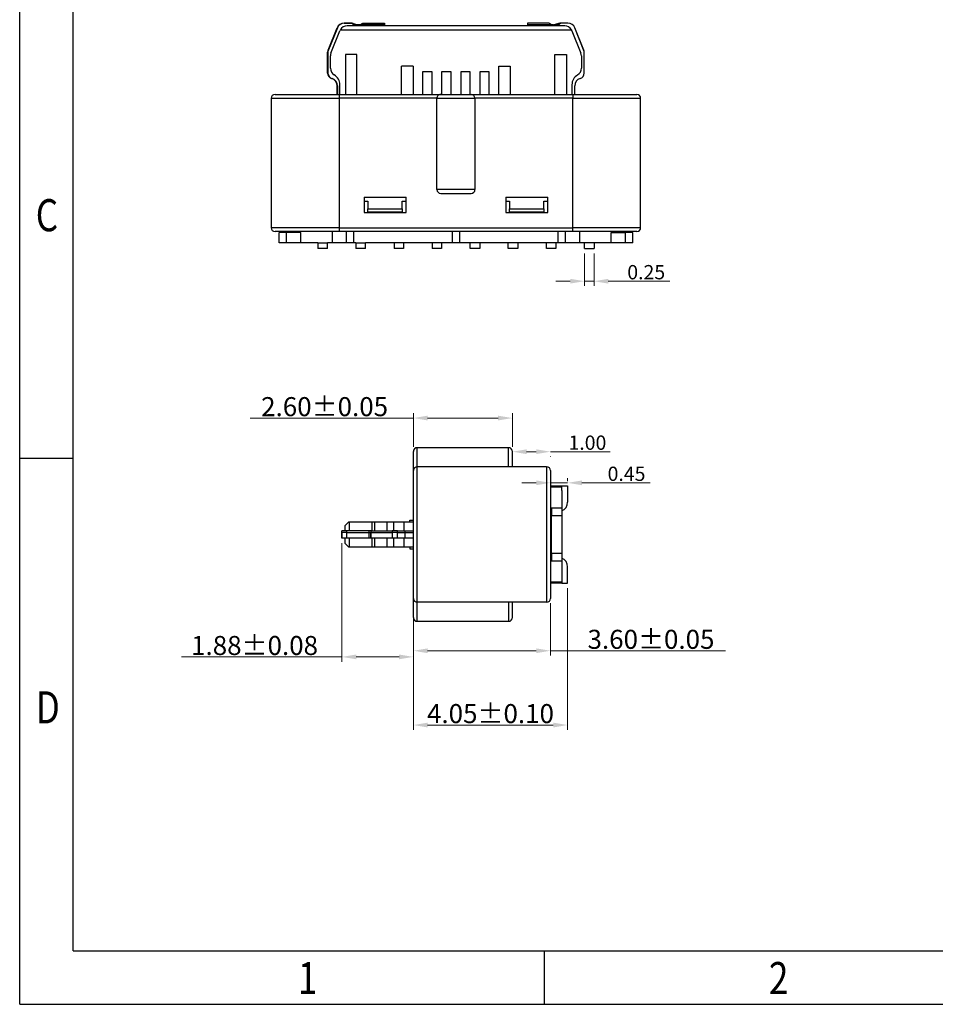
# Model space of a CAD drawing. Units: millimetres. Extents: x 1431 to 1668, y 1155 to 1209.
# Drawn here: x 1431 to 1455, y 1155 to 1181 of the extents above; entities that cross this region are included whole.
import ezdxf

# ---------------------------------------------------------------- set-up
doc = ezdxf.new("R2010")
doc.units = ezdxf.units.MM
doc.linetypes.add('dashed', pattern=[0])
doc.layers.add('Metal1', color=131, linetype='Continuous')
doc.styles.add('romans', font='romans.shx')
doc.styles.add('TEXTSTYLE_1', font='gdt', dxfattribs={"width": 0.8})
doc.dimstyles.new('DIM', dxfattribs={"dimscale": 2.5, "dimtxt": 0.15, "dimasz": 0.15, "dimexe": 0.05, "dimexo": 0.05, "dimgap": 0.02, "dimtad": 1, "dimzin": 0, "dimdsep": 46, "dimtxsty": 'romans', "dimcen": 0.09, "dimadec": 0, "dimazin": 0, "dimtfac": 1, "dimtmove": 0, "dimatfit": 3, "dimfxl": 1, "dimtolj": 1, "dimtzin": 0, "dimlwd": 13, "dimlwe": 13, "dimarcsym": 0})

# ---------------------------------------------------------------- blocks, each defined once
blk = doc.blocks.new('成品图框')
for p, q in [((1097.653, -5.294), (1097.653, 45.473)), ((1098.962, -3.985), (1098.962, 44.164)), ((1098.962, 8.052), (1097.653, 8.052)), ((1098.962, -3.985), (1168.045, -3.985)), ((1110.476, -3.985), (1110.476, -5.294)), ((1097.653, -5.294), (1169.354, -5.294))]:
    blk.add_line(p, q)
at = {"style": 'TEXTSTYLE_1', "width": 0.8}
for s, p in [('C', (1098.046, 13.613)), ('D', (1098.046, 1.576)), ('1', (1104.457, -5.045)), ('2', (1115.971, -5.045))]:
    blk.add_text(s, height=0.785, dxfattribs=at).set_placement(p)
blk = doc.blocks.new('*D119')
at = {"layer": 'Defpoints', "color": 0, "transparency": 16777216}
for p in [(1444.931, 1168.413), (1444.931, 1168.301), (1445.381, 1168.336)]:
    blk.add_point(p, dxfattribs=at)
at = {"layer": 'Metal1', "color": 0, "lineweight": 13, "transparency": 16777216}
for p, q in [((1444.556, 1168.413), (1444.181, 1168.413)), ((1444.931, 1168.426), (1444.931, 1168.538)), ((1444.931, 1168.413), (1445.381, 1168.413)), ((1445.381, 1168.461), (1445.381, 1168.538)), ((1445.756, 1168.413), (1447.549, 1168.413))]:
    blk.add_line(p, q, dxfattribs=at)
at = {"layer": 'Metal1', "color": 0, "transparency": 16777216}
for points in [[(1444.556, 1168.476), (1444.556, 1168.351), (1444.931, 1168.413)], [(1445.756, 1168.476), (1445.756, 1168.351), (1445.381, 1168.413)]]:
    blk.add_solid(points, dxfattribs=at)
at = {"layer": 'Metal1', "color": 0, "transparency": 16777216, "insert": (1446.928, 1168.651), "char_height": 0.375, "attachment_point": 5, "style": 'romans'}
blk.add_mtext('\\A1;0.45', dxfattribs=at)
blk = doc.blocks.new('*D120')
at = {"layer": 'Defpoints', "color": 0, "transparency": 16777216}
for p in [(1443.931, 1169.236), (1444.931, 1169.236), (1444.931, 1169.231)]:
    blk.add_point(p, dxfattribs=at)
at = {"layer": 'Metal1', "color": 0, "lineweight": 13, "transparency": 16777216}
for p, q in [((1444.306, 1169.231), (1444.556, 1169.231)), ((1444.931, 1169.231), (1446.495, 1169.231)), ((1443.931, 1169.111), (1443.931, 1169.106)), ((1444.931, 1169.111), (1444.931, 1169.106))]:
    blk.add_line(p, q, dxfattribs=at)
at = {"layer": 'Metal1', "color": 0, "transparency": 16777216}
for points in [[(1444.306, 1169.293), (1444.306, 1169.168), (1443.931, 1169.231)], [(1444.556, 1169.293), (1444.556, 1169.168), (1444.931, 1169.231)]]:
    blk.add_solid(points, dxfattribs=at)
at = {"layer": 'Metal1', "color": 0, "transparency": 16777216, "insert": (1445.901, 1169.468), "char_height": 0.375, "attachment_point": 5, "style": 'romans'}
blk.add_mtext('\\A1;1.00', dxfattribs=at)
blk = doc.blocks.new('*D121')
at = {"layer": 'Defpoints', "color": 0, "linetype": 'dashed', "transparency": 16777216}
for p in [(1441.331, 1170.114), (1441.331, 1169.231), (1443.931, 1169.231)]:
    blk.add_point(p, dxfattribs=at)
at = {"layer": 'Metal1', "color": 0, "lineweight": 13, "transparency": 16777216}
for p, q in [((1441.331, 1169.356), (1441.331, 1170.239)), ((1443.931, 1169.356), (1443.931, 1170.239)), ((1441.331, 1170.114), (1437.047, 1170.114)), ((1443.556, 1170.114), (1441.706, 1170.114))]:
    blk.add_line(p, q, dxfattribs=at)
at = {"layer": 'Metal1', "color": 0, "linetype": 'dashed', "transparency": 16777216}
for points in [[(1441.706, 1170.177), (1441.706, 1170.052), (1441.331, 1170.114)], [(1443.556, 1170.177), (1443.556, 1170.052), (1443.931, 1170.114)]]:
    blk.add_solid(points, dxfattribs=at)
at = {"layer": 'Metal1', "color": 0, "linetype": 'dashed', "transparency": 16777216, "insert": (1439.001, 1170.414), "char_height": 0.5, "attachment_point": 5, "style": 'romans'}
blk.add_mtext('\\A1;2.60±0.05', dxfattribs=at)
blk = doc.blocks.new('*D122')
at = {"layer": 'Defpoints', "color": 0, "linetype": 'dashed', "transparency": 16777216}
for p in [(1441.331, 1165.376), (1444.931, 1165.376), (1444.931, 1164.003)]:
    blk.add_point(p, dxfattribs=at)
at = {"layer": 'Metal1', "color": 0, "lineweight": 13, "transparency": 16777216}
for p, q in [((1441.331, 1165.251), (1441.331, 1163.878)), ((1444.931, 1165.251), (1444.931, 1163.878)), ((1441.706, 1164.003), (1444.556, 1164.003)), ((1444.931, 1164.003), (1449.525, 1164.003))]:
    blk.add_line(p, q, dxfattribs=at)
at = {"layer": 'Metal1', "color": 0, "linetype": 'dashed', "transparency": 16777216}
for points in [[(1441.706, 1164.065), (1441.706, 1163.94), (1441.331, 1164.003)], [(1444.556, 1164.065), (1444.556, 1163.94), (1444.931, 1164.003)]]:
    blk.add_solid(points, dxfattribs=at)
at = {"layer": 'Metal1', "color": 0, "linetype": 'dashed', "transparency": 16777216, "insert": (1447.57, 1164.303), "char_height": 0.5, "attachment_point": 5, "style": 'romans'}
blk.add_mtext('\\A1;3.60±0.05', dxfattribs=at)
blk = doc.blocks.new('*D123')
at = {"layer": 'Defpoints', "color": 0, "linetype": 'dashed', "transparency": 16777216}
for p in [(1441.331, 1165.554), (1445.381, 1165.776), (1445.381, 1162.052)]:
    blk.add_point(p, dxfattribs=at)
at = {"layer": 'Metal1', "color": 0, "lineweight": 13, "transparency": 16777216}
for p, q in [((1445.381, 1165.651), (1445.381, 1161.927)), ((1441.331, 1165.429), (1441.331, 1161.927)), ((1441.706, 1162.052), (1445.006, 1162.052))]:
    blk.add_line(p, q, dxfattribs=at)
at = {"layer": 'Metal1', "color": 0, "linetype": 'dashed', "transparency": 16777216}
for points in [[(1441.706, 1162.114), (1441.706, 1161.989), (1441.331, 1162.052)], [(1445.006, 1162.114), (1445.006, 1161.989), (1445.381, 1162.052)]]:
    blk.add_solid(points, dxfattribs=at)
at = {"layer": 'Metal1', "color": 0, "linetype": 'dashed', "transparency": 16777216, "insert": (1443.356, 1162.352), "char_height": 0.5, "attachment_point": 5, "style": 'romans'}
blk.add_mtext('\\A1;4.05±0.10', dxfattribs=at)
blk = doc.blocks.new('*D124')
at = {"layer": 'Defpoints', "color": 0, "transparency": 16777216}
for p in [(1439.456, 1166.956), (1441.331, 1165.554), (1439.456, 1163.841)]:
    blk.add_point(p, dxfattribs=at)
at = {"layer": 'Metal1', "color": 0, "lineweight": 13, "transparency": 16777216}
for p, q in [((1439.456, 1166.831), (1439.456, 1163.716)), ((1441.331, 1165.429), (1441.331, 1163.716)), ((1439.456, 1163.841), (1435.243, 1163.841)), ((1440.956, 1163.841), (1439.831, 1163.841))]:
    blk.add_line(p, q, dxfattribs=at)
at = {"layer": 'Metal1', "color": 0, "transparency": 16777216}
for points in [[(1439.831, 1163.904), (1439.831, 1163.779), (1439.456, 1163.841)], [(1440.956, 1163.904), (1440.956, 1163.779), (1441.331, 1163.841)]]:
    blk.add_solid(points, dxfattribs=at)
at = {"layer": 'Metal1', "color": 0, "transparency": 16777216, "insert": (1437.162, 1164.141), "char_height": 0.5, "attachment_point": 5, "style": 'romans'}
blk.add_mtext('\\A1;1.88±0.08', dxfattribs=at)
blk = doc.blocks.new('*D148')
at = {"layer": 'Defpoints', "color": 0, "transparency": 16777216}
for p in [(1445.824, 1174.564), (1446.074, 1174.564), (1446.074, 1173.709)]:
    blk.add_point(p, dxfattribs=at)
at = {"layer": 'Metal1', "color": 0, "lineweight": 13, "transparency": 16777216}
for p, q in [((1445.824, 1174.439), (1445.824, 1173.584)), ((1446.074, 1174.439), (1446.074, 1173.584)), ((1445.449, 1173.709), (1445.074, 1173.709)), ((1445.824, 1173.709), (1446.074, 1173.709)), ((1446.449, 1173.709), (1448.067, 1173.709))]:
    blk.add_line(p, q, dxfattribs=at)
at = {"layer": 'Metal1', "color": 0, "transparency": 16777216}
for points in [[(1445.449, 1173.771), (1445.449, 1173.646), (1445.824, 1173.709)], [(1446.449, 1173.771), (1446.449, 1173.646), (1446.074, 1173.709)]]:
    blk.add_solid(points, dxfattribs=at)
at = {"layer": 'Metal1', "color": 0, "transparency": 16777216, "insert": (1447.445, 1173.946), "char_height": 0.375, "attachment_point": 5, "style": 'romans'}
blk.add_mtext('\\A1;0.25', dxfattribs=at)

msp = doc.modelspace()

# ---------------------------------------------------------------- linework, layer by layer
at = {"color": 0, "linetype": 'Continuous', "lineweight": 25}
for p, q in [((1439.337, 1180.363), (1439.089, 1179.743)), ((1439.092, 1179.775), (1439.327, 1180.363)), ((1439.168, 1179.7), (1439.403, 1180.288)), ((1439.416, 1180.314), (1445.482, 1180.314)), ((1439.513, 1180.489), (1439.697, 1180.489)), ((1439.643, 1180.489), (1439.523, 1180.489)), ((1445.308, 1180.414), (1439.589, 1180.414)), ((1439.752, 1180.481), (1439.848, 1180.454)), ((1440.571, 1180.439), (1439.836, 1180.439)), ((1440.004, 1180.489), (1440.572, 1180.489)), ((1440.571, 1180.414), (1440.571, 1180.439)), ((1440.572, 1180.489), (1440.572, 1180.414)), ((1444.325, 1180.489), (1444.325, 1180.414)), ((1444.893, 1180.489), (1444.325, 1180.489)), ((1444.336, 1180.439), (1444.336, 1180.414)), ((1445, 1180.439), (1444.336, 1180.439)), ((1445, 1180.44), (1445, 1180.439)), ((1445.071, 1180.439), (1445.021, 1180.439)), ((1445.145, 1180.481), (1445.05, 1180.454)), ((1445.385, 1180.489), (1445.201, 1180.489)), ((1445.385, 1180.489), (1445.265, 1180.489)), ((1445.494, 1180.288), (1445.729, 1179.7)), ((1445.806, 1179.775), (1445.57, 1180.363)), ((1445.819, 1179.742), (1445.57, 1180.363)), ((1439.079, 1179.175), (1439.079, 1179.724)), ((1439.089, 1179.743), (1439.089, 1179.704)), ((1439.089, 1179.704), (1439.089, 1179.175)), ((1439.154, 1179.301), (1439.154, 1179.626)), ((1439.549, 1179.659), (1439.549, 1178.614)), ((1439.849, 1179.659), (1439.549, 1179.659)), ((1439.849, 1178.614), (1439.849, 1179.659)), ((1445.049, 1179.659), (1445.349, 1179.659)), ((1445.049, 1178.614), (1445.049, 1179.659)), ((1445.349, 1179.659), (1445.349, 1178.614)), ((1445.744, 1179.626), (1445.744, 1179.301)), ((1445.819, 1179.175), (1445.819, 1179.742)), ((1445.819, 1179.175), (1445.819, 1179.724)), ((1441.024, 1178.614), (1441.024, 1179.359)), ((1441.324, 1179.359), (1441.024, 1179.359)), ((1441.324, 1179.359), (1441.324, 1178.614)), ((1443.574, 1179.359), (1443.874, 1179.359)), ((1443.574, 1178.614), (1443.574, 1179.359)), ((1443.874, 1179.359), (1443.874, 1178.614)), ((1441.574, 1179.209), (1441.574, 1178.614)), ((1441.824, 1179.209), (1441.574, 1179.209)), ((1441.824, 1178.614), (1441.824, 1179.209)), ((1442.074, 1179.209), (1442.074, 1178.614)), ((1442.324, 1179.209), (1442.074, 1179.209)), ((1442.324, 1178.614), (1442.324, 1179.209)), ((1442.574, 1179.209), (1442.574, 1178.614)), ((1442.824, 1179.209), (1442.574, 1179.209)), ((1442.824, 1178.614), (1442.824, 1179.209)), ((1443.074, 1179.209), (1443.074, 1178.614)), ((1443.324, 1179.209), (1443.074, 1179.209)), ((1443.324, 1178.614), (1443.324, 1179.209)), ((1439.329, 1178.614), (1439.329, 1178.839)), ((1439.339, 1178.839), (1439.339, 1178.614)), ((1439.404, 1178.614), (1439.404, 1178.868)), ((1445.494, 1178.868), (1445.494, 1178.614)), ((1445.569, 1178.614), (1445.569, 1178.839)), ((1437.599, 1178.514), (1437.599, 1175.114)), ((1437.599, 1178.514), (1439.379, 1178.514)), ((1439.379, 1178.614), (1439.379, 1178.514)), ((1439.379, 1178.614), (1442.049, 1178.614)), ((1439.379, 1178.514), (1439.379, 1175.114)), ((1441.949, 1178.514), (1439.379, 1178.514)), ((1441.949, 1178.514), (1442.949, 1178.514)), ((1441.949, 1176.114), (1441.949, 1178.514)), ((1442.049, 1178.614), (1442.849, 1178.614)), ((1442.849, 1178.614), (1445.519, 1178.614)), ((1442.949, 1178.514), (1442.949, 1176.114)), ((1445.519, 1178.514), (1442.949, 1178.514)), ((1445.519, 1178.614), (1445.519, 1178.514)), ((1445.519, 1175.114), (1445.519, 1178.514)), ((1445.519, 1178.514), (1447.299, 1178.514)), ((1447.299, 1175.114), (1447.299, 1178.514)), ((1440.039, 1175.914), (1441.139, 1175.914)), ((1440.039, 1175.914), (1440.039, 1175.514)), ((1441.139, 1175.514), (1441.139, 1175.914)), ((1442.949, 1176.114), (1441.949, 1176.114)), ((1442.049, 1176.014), (1442.849, 1176.014)), ((1443.759, 1175.914), (1444.859, 1175.914)), ((1443.759, 1175.914), (1443.759, 1175.514)), ((1444.859, 1175.514), (1444.859, 1175.914)), ((1440.039, 1175.814), (1440.139, 1175.814)), ((1440.139, 1175.814), (1440.139, 1175.614)), ((1441.039, 1175.814), (1441.139, 1175.814)), ((1441.039, 1175.614), (1441.039, 1175.814)), ((1443.759, 1175.814), (1443.859, 1175.814)), ((1443.859, 1175.814), (1443.859, 1175.614)), ((1444.759, 1175.814), (1444.859, 1175.814)), ((1444.759, 1175.614), (1444.759, 1175.814)), ((1440.039, 1175.514), (1441.139, 1175.514)), ((1440.139, 1175.614), (1441.039, 1175.614)), ((1440.139, 1175.519), (1440.139, 1175.614)), ((1441.039, 1175.519), (1440.139, 1175.519)), ((1441.039, 1175.614), (1441.039, 1175.519)), ((1443.759, 1175.514), (1444.859, 1175.514)), ((1443.859, 1175.614), (1444.759, 1175.614)), ((1443.859, 1175.519), (1443.859, 1175.614)), ((1444.759, 1175.519), (1443.859, 1175.519)), ((1444.759, 1175.614), (1444.759, 1175.519)), ((1439.379, 1175.114), (1437.599, 1175.114)), ((1439.379, 1175.114), (1439.379, 1175.014)), ((1439.379, 1175.114), (1445.519, 1175.114)), ((1445.519, 1175.014), (1445.519, 1175.114)), ((1447.299, 1175.114), (1445.519, 1175.114)), ((1438.004, 1174.989), (1437.804, 1174.989)), ((1437.804, 1174.714), (1437.804, 1174.989)), ((1438.004, 1174.714), (1438.004, 1174.989)), ((1438.375, 1174.989), (1438.004, 1174.989)), ((1438.304, 1175.014), (1438.304, 1174.989)), ((1438.375, 1174.714), (1438.375, 1174.989)), ((1439.204, 1174.714), (1439.204, 1175.014)), ((1445.519, 1175.014), (1439.379, 1175.014)), ((1439.571, 1175.014), (1439.571, 1174.714)), ((1439.771, 1174.714), (1439.771, 1175.014)), ((1442.349, 1175.014), (1442.349, 1174.714)), ((1442.549, 1174.714), (1442.549, 1175.014)), ((1445.126, 1175.014), (1445.126, 1174.714)), ((1445.326, 1174.714), (1445.326, 1175.014)), ((1445.694, 1175.014), (1445.694, 1174.714)), ((1446.523, 1174.714), (1446.523, 1174.989)), ((1446.523, 1174.989), (1446.895, 1174.989)), ((1446.594, 1174.989), (1446.594, 1175.014)), ((1446.895, 1174.989), (1446.895, 1174.714)), ((1447.095, 1174.989), (1446.895, 1174.989)), ((1447.095, 1174.714), (1447.095, 1174.989)), ((1438.004, 1174.714), (1437.804, 1174.714)), ((1438.375, 1174.714), (1438.004, 1174.714)), ((1438.824, 1174.714), (1438.375, 1174.714)), ((1438.824, 1174.714), (1438.824, 1174.564)), ((1438.824, 1174.714), (1439.074, 1174.714)), ((1439.204, 1174.714), (1439.074, 1174.714)), ((1439.074, 1174.564), (1439.074, 1174.714)), ((1439.571, 1174.714), (1439.204, 1174.714)), ((1439.771, 1174.714), (1439.571, 1174.714)), ((1439.824, 1174.714), (1439.771, 1174.714)), ((1439.824, 1174.714), (1439.824, 1174.564)), ((1439.824, 1174.714), (1440.074, 1174.714)), ((1440.824, 1174.714), (1440.074, 1174.714)), ((1440.074, 1174.564), (1440.074, 1174.714)), ((1440.824, 1174.714), (1440.824, 1174.564)), ((1441.074, 1174.714), (1440.824, 1174.714)), ((1441.824, 1174.714), (1441.074, 1174.714)), ((1441.074, 1174.714), (1441.074, 1174.564)), ((1441.824, 1174.714), (1441.824, 1174.564)), ((1442.074, 1174.714), (1441.824, 1174.714)), ((1442.349, 1174.714), (1442.074, 1174.714)), ((1442.074, 1174.714), (1442.074, 1174.564)), ((1442.549, 1174.714), (1442.349, 1174.714)), ((1442.824, 1174.714), (1442.549, 1174.714)), ((1443.074, 1174.714), (1442.824, 1174.714)), ((1442.824, 1174.564), (1442.824, 1174.714)), ((1443.824, 1174.714), (1443.074, 1174.714)), ((1443.074, 1174.714), (1443.074, 1174.564)), ((1444.074, 1174.714), (1443.824, 1174.714)), ((1443.824, 1174.564), (1443.824, 1174.714)), ((1444.824, 1174.714), (1444.074, 1174.714)), ((1444.074, 1174.714), (1444.074, 1174.564)), ((1445.074, 1174.714), (1444.824, 1174.714)), ((1444.824, 1174.564), (1444.824, 1174.714)), ((1445.126, 1174.714), (1445.074, 1174.714)), ((1445.074, 1174.714), (1445.074, 1174.564)), ((1445.326, 1174.714), (1445.126, 1174.714)), ((1445.694, 1174.714), (1445.326, 1174.714)), ((1445.824, 1174.714), (1445.694, 1174.714)), ((1446.074, 1174.714), (1445.824, 1174.714)), ((1445.824, 1174.564), (1445.824, 1174.714)), ((1446.523, 1174.714), (1446.074, 1174.714)), ((1446.074, 1174.714), (1446.074, 1174.564)), ((1446.895, 1174.714), (1446.523, 1174.714)), ((1447.095, 1174.714), (1446.895, 1174.714)), ((1439.074, 1174.564), (1438.824, 1174.564)), ((1440.074, 1174.564), (1439.824, 1174.564)), ((1441.074, 1174.564), (1440.824, 1174.564)), ((1442.074, 1174.564), (1441.824, 1174.564)), ((1443.074, 1174.564), (1442.824, 1174.564)), ((1444.074, 1174.564), (1443.824, 1174.564)), ((1445.074, 1174.564), (1444.824, 1174.564)), ((1445.824, 1174.564), (1446.074, 1174.564)), ((1441.331, 1168.736), (1441.331, 1169.236)), ((1443.831, 1169.336), (1441.431, 1169.336)), ((1441.431, 1168.836), (1441.431, 1169.336)), ((1443.831, 1168.836), (1443.831, 1169.336)), ((1443.931, 1168.836), (1443.931, 1169.236)), ((1444.831, 1168.836), (1441.431, 1168.836)), ((1441.431, 1165.276), (1441.431, 1168.836)), ((1444.831, 1168.836), (1444.831, 1165.276)), ((1444.931, 1168.336), (1445.231, 1168.336)), ((1445.231, 1168.301), (1444.931, 1168.301)), ((1445.231, 1168.216), (1445.231, 1168.336)), ((1445.231, 1168.336), (1445.381, 1168.336)), ((1445.231, 1168.216), (1445.231, 1167.751)), ((1445.381, 1168.336), (1445.381, 1167.906)), ((1445.231, 1167.751), (1444.956, 1167.751)), ((1444.956, 1167.751), (1444.956, 1167.551)), ((1445.231, 1167.751), (1445.231, 1167.551)), ((1439.531, 1167.281), (1439.631, 1167.381)), ((1439.657, 1167.381), (1439.631, 1167.381)), ((1440.245, 1167.381), (1439.657, 1167.381)), ((1439.657, 1167.156), (1439.657, 1167.381)), ((1440.32, 1167.381), (1440.245, 1167.381)), ((1440.245, 1167.381), (1440.245, 1167.156)), ((1440.644, 1167.381), (1440.32, 1167.381)), ((1440.32, 1167.156), (1440.32, 1167.381)), ((1440.817, 1167.381), (1440.644, 1167.381)), ((1440.644, 1167.156), (1440.644, 1167.381)), ((1441.077, 1167.381), (1440.817, 1167.381)), ((1440.817, 1167.156), (1440.817, 1167.381)), ((1441.331, 1167.381), (1441.077, 1167.381)), ((1441.077, 1167.381), (1441.077, 1167.156)), ((1441.237, 1167.381), (1441.237, 1167.431)), ((1441.237, 1167.431), (1441.331, 1167.431)), ((1444.931, 1167.401), (1444.956, 1167.401)), ((1444.956, 1167.551), (1445.231, 1167.551)), ((1444.956, 1166.561), (1444.956, 1167.551)), ((1445.231, 1167.551), (1445.231, 1166.561)), ((1439.456, 1166.956), (1439.456, 1167.156)), ((1439.582, 1167.156), (1439.456, 1167.156)), ((1439.456, 1167.106), (1439.456, 1166.956)), ((1439.582, 1167.106), (1439.456, 1167.106)), ((1439.531, 1167.281), (1439.531, 1167.156)), ((1439.582, 1166.956), (1439.582, 1167.156)), ((1440.17, 1167.156), (1439.582, 1167.156)), ((1439.582, 1166.956), (1439.582, 1167.106)), ((1439.582, 1167.106), (1440.203, 1167.106)), ((1440.17, 1166.956), (1440.17, 1167.156)), ((1440.222, 1167.156), (1440.17, 1167.156)), ((1440.203, 1167.106), (1440.203, 1166.956)), ((1440.203, 1167.106), (1440.771, 1167.106)), ((1440.222, 1166.956), (1440.222, 1167.156)), ((1440.222, 1167.156), (1440.771, 1167.156)), ((1440.771, 1167.156), (1440.771, 1166.956)), ((1440.914, 1167.156), (1440.771, 1167.156)), ((1440.771, 1167.106), (1440.771, 1166.956)), ((1440.914, 1167.106), (1440.771, 1167.106)), ((1440.914, 1166.956), (1440.914, 1167.156)), ((1440.914, 1167.156), (1441.106, 1167.156)), ((1440.914, 1166.956), (1440.914, 1167.106)), ((1440.914, 1167.106), (1441.106, 1167.106)), ((1441.106, 1167.156), (1441.106, 1166.956)), ((1441.106, 1167.156), (1441.331, 1167.156)), ((1441.106, 1167.106), (1441.106, 1166.956)), ((1441.106, 1167.106), (1441.331, 1167.106)), ((1439.582, 1166.956), (1439.456, 1166.956)), ((1439.531, 1166.956), (1439.531, 1166.831)), ((1439.631, 1166.731), (1439.531, 1166.831)), ((1440.17, 1166.956), (1439.582, 1166.956)), ((1440.203, 1166.956), (1439.582, 1166.956)), ((1439.657, 1166.731), (1439.657, 1166.956)), ((1440.771, 1166.956), (1440.203, 1166.956)), ((1440.771, 1166.956), (1440.222, 1166.956)), ((1440.245, 1166.956), (1440.245, 1166.731)), ((1440.32, 1166.731), (1440.32, 1166.956)), ((1440.644, 1166.731), (1440.644, 1166.956)), ((1440.914, 1166.956), (1440.771, 1166.956)), ((1440.817, 1166.731), (1440.817, 1166.956)), ((1441.106, 1166.956), (1440.914, 1166.956)), ((1441.077, 1166.956), (1441.077, 1166.731)), ((1441.331, 1166.956), (1441.106, 1166.956)), ((1439.631, 1166.731), (1439.657, 1166.731)), ((1439.657, 1166.731), (1440.245, 1166.731)), ((1440.245, 1166.731), (1440.32, 1166.731)), ((1440.32, 1166.731), (1440.644, 1166.731)), ((1440.644, 1166.731), (1440.817, 1166.731)), ((1440.817, 1166.731), (1441.077, 1166.731)), ((1441.077, 1166.731), (1441.331, 1166.731)), ((1441.237, 1166.731), (1441.237, 1166.681)), ((1441.237, 1166.681), (1441.331, 1166.681)), ((1444.956, 1166.711), (1444.931, 1166.711)), ((1444.956, 1166.561), (1444.956, 1166.361)), ((1445.231, 1166.561), (1444.956, 1166.561)), ((1444.956, 1166.361), (1445.231, 1166.361)), ((1445.231, 1166.561), (1445.231, 1166.361)), ((1445.231, 1166.361), (1445.231, 1165.895)), ((1445.381, 1165.776), (1445.381, 1166.206)), ((1444.931, 1165.811), (1445.231, 1165.811)), ((1445.231, 1165.895), (1445.231, 1165.776)), ((1445.231, 1165.776), (1444.931, 1165.776)), ((1445.231, 1165.776), (1445.381, 1165.776)), ((1441.331, 1164.876), (1441.331, 1165.376)), ((1444.831, 1165.276), (1441.431, 1165.276)), ((1441.431, 1164.776), (1441.431, 1165.276)), ((1443.831, 1165.276), (1443.831, 1164.776)), ((1443.931, 1164.876), (1443.931, 1165.276)), ((1441.431, 1164.776), (1443.831, 1164.776))]:
    msp.add_line(p, q, dxfattribs=at)
for centre, radius, start, end in [((1439.513, 1180.289), 0.2, 90, 158.1986), ((1439.523, 1180.289), 0.2, 90, 158.1986), ((1439.589, 1180.214), 0.2, 150, 158.1986), ((1439.589, 1180.214), 0.2, 90, 150), ((1439.643, 1180.289), 0.2, 61.045, 90), ((1439.697, 1180.289), 0.2, 73.9458, 90), ((1439.836, 1180.639), 0.2, 241.045, 270), ((1439.903, 1180.646), 0.2, 253.9458, 277.0727), ((1439.872, 1180.64), 0.2, 286.0542, 311.1654), ((1445.025, 1180.64), 0.2, 228.8346, 253.9458), ((1444.994, 1180.646), 0.2, 262.9273, 286.0542), ((1445.021, 1180.639), 0.2, 264.0101, 270), ((1445.071, 1180.639), 0.2, 270, 298.955), ((1445.201, 1180.289), 0.2, 90, 106.0542), ((1445.265, 1180.289), 0.2, 90, 118.955), ((1445.308, 1180.214), 0.2, 30, 90), ((1445.385, 1180.289), 0.2, 21.8014, 90), ((1445.308, 1180.214), 0.2, 21.8014, 30), ((1439.277, 1179.701), 0.2, 158.1986, 173.3853), ((1445.62, 1179.701), 0.2, 6.6147, 21.8014), ((1439.354, 1179.626), 0.2, 158.1986, 180), ((1445.544, 1179.626), 0.2, 0, 21.8014), ((1439.354, 1179.301), 0.2, 180, 240), ((1445.544, 1179.301), 0.2, 300, 0), ((1439.229, 1179.175), 0.15, 180, 253.3985), ((1439.239, 1179.175), 0.15, 180, 253.3985), ((1439.129, 1178.839), 0.2, 0, 73.3985), ((1439.139, 1178.839), 0.2, 360, 73.3985), ((1439.104, 1178.868), 0.3, 0, 60), ((1445.794, 1178.868), 0.3, 120, 180), ((1445.769, 1178.839), 0.2, 106.6015, 180), ((1445.669, 1179.175), 0.15, 286.6015, 0), ((1437.699, 1178.514), 0.1, 90, 180), ((1442.049, 1178.514), 0.1, 90, 182.7823), ((1442.849, 1178.514), 0.1, 0.9299, 90), ((1447.199, 1178.514), 0.1, 0, 90), ((1442.049, 1176.114), 0.1, 180, 270), ((1442.849, 1176.114), 0.1, 270, 0), ((1437.699, 1175.114), 0.1, 180, 270), ((1447.199, 1175.114), 0.1, 270, 0), ((1441.431, 1169.236), 0.1, 90, 180), ((1443.831, 1169.236), 0.1, 0, 90), ((1441.431, 1168.736), 0.1, 90, 180), ((1444.831, 1168.736), 0.1, 0, 90), ((1445.131, 1167.906), 0.25, 293.5782, 0), ((1445.131, 1166.206), 0.25, 0, 66.4218), ((1441.431, 1165.376), 0.1, 180, 270), ((1444.831, 1165.376), 0.1, 270, 0), ((1441.431, 1164.876), 0.1, 180, 270), ((1443.831, 1164.876), 0.1, 270, 0)]:
    msp.add_arc(centre, radius, start, end, dxfattribs=at)
for points, knots in [([(1437.699, 1178.614), (1437.7, 1178.614), (1437.703, 1178.614), (1437.726, 1178.614), (1437.763, 1178.614), (1437.816, 1178.614), (1437.885, 1178.614), (1437.971, 1178.614), (1438.073, 1178.614), (1438.188, 1178.614), (1438.315, 1178.614), (1438.438, 1178.614), (1438.552, 1178.614), (1438.654, 1178.614), (1438.789, 1178.614), (1438.959, 1178.614), (1439.167, 1178.614), (1439.308, 1178.614), (1439.379, 1178.614)], [0, 0, 0, 0, 0.059862, 0.119453, 0.179317, 0.239991, 0.304931, 0.369455, 0.434254, 0.500013, 0.564902, 0.629409, 0.672554, 0.71604, 0.760065, 0.839975, 0.919521, 1, 1, 1, 1]), ([(1445.519, 1178.614), (1445.572, 1178.614), (1445.677, 1178.614), (1445.833, 1178.614), (1445.987, 1178.614), (1446.142, 1178.614), (1446.294, 1178.614), (1446.442, 1178.614), (1446.58, 1178.614), (1446.708, 1178.614), (1446.824, 1178.614), (1446.914, 1178.614), (1446.983, 1178.614), (1447.036, 1178.614), (1447.095, 1178.614), (1447.15, 1178.614), (1447.191, 1178.614), (1447.196, 1178.614), (1447.199, 1178.614)], [0, 0, 0, 0, 0.0600741, 0.1197384, 0.1795299, 0.2399817, 0.3049271, 0.3694536, 0.4342524, 0.5000065, 0.5648987, 0.6294072, 0.6725522, 0.7160377, 0.7600622, 0.8399722, 0.9195198, 1, 1, 1, 1]), ([(1439.379, 1175.014), (1439.336, 1175.014), (1439.252, 1175.014), (1439.126, 1175.014), (1439.002, 1175.014), (1438.88, 1175.014), (1438.746, 1175.014), (1438.603, 1175.014), (1438.455, 1175.014), (1438.317, 1175.014), (1438.189, 1175.014), (1438.073, 1175.014), (1437.983, 1175.014), (1437.914, 1175.014), (1437.862, 1175.014), (1437.803, 1175.014), (1437.747, 1175.014), (1437.706, 1175.014), (1437.701, 1175.014), (1437.699, 1175.014)], [0, 0, 0, 0, 0.048194, 0.096018, 0.143745, 0.191652, 0.240011, 0.305154, 0.369745, 0.434475, 0.500029, 0.565149, 0.629732, 0.672842, 0.716223, 0.760077, 0.840125, 0.91967, 1, 1, 1, 1]), ([(1447.199, 1175.014), (1447.198, 1175.014), (1447.196, 1175.014), (1447.181, 1175.014), (1447.158, 1175.014), (1447.125, 1175.014), (1447.077, 1175.014), (1447.013, 1175.014), (1446.926, 1175.014), (1446.824, 1175.014), (1446.709, 1175.014), (1446.582, 1175.014), (1446.459, 1175.014), (1446.345, 1175.014), (1446.243, 1175.014), (1446.108, 1175.014), (1445.938, 1175.014), (1445.73, 1175.014), (1445.589, 1175.014), (1445.519, 1175.014)], [0, 0, 0, 0, 0.048105, 0.095882, 0.143609, 0.191562, 0.240016, 0.305159, 0.36975, 0.434479, 0.500032, 0.565152, 0.629735, 0.672844, 0.716225, 0.760079, 0.840126, 0.91967, 1, 1, 1, 1]), ([(1441.331, 1167.056), (1441.331, 1167.108), (1441.331, 1167.214), (1441.331, 1167.37), (1441.331, 1167.524), (1441.331, 1167.679), (1441.331, 1167.831), (1441.331, 1167.979), (1441.331, 1168.117), (1441.331, 1168.245), (1441.331, 1168.361), (1441.331, 1168.451), (1441.331, 1168.52), (1441.331, 1168.573), (1441.331, 1168.632), (1441.331, 1168.687), (1441.331, 1168.728), (1441.331, 1168.733), (1441.331, 1168.736)], [0, 0, 0, 0, 0.060074, 0.119738, 0.17953, 0.239982, 0.304927, 0.369454, 0.434252, 0.500006, 0.564899, 0.629407, 0.672552, 0.716038, 0.760062, 0.839972, 0.91952, 1, 1, 1, 1]), ([(1444.931, 1168.736), (1444.931, 1168.735), (1444.931, 1168.733), (1444.931, 1168.718), (1444.931, 1168.695), (1444.931, 1168.662), (1444.931, 1168.614), (1444.931, 1168.549), (1444.931, 1168.463), (1444.931, 1168.361), (1444.931, 1168.246), (1444.931, 1168.118), (1444.931, 1167.996), (1444.931, 1167.882), (1444.931, 1167.78), (1444.931, 1167.645), (1444.931, 1167.475), (1444.931, 1167.267), (1444.931, 1167.084), (1444.931, 1166.929), (1444.931, 1166.803), (1444.931, 1166.679), (1444.931, 1166.557), (1444.931, 1166.423), (1444.931, 1166.28), (1444.931, 1166.132), (1444.931, 1165.994), (1444.931, 1165.866), (1444.931, 1165.75), (1444.931, 1165.66), (1444.931, 1165.591), (1444.931, 1165.538), (1444.931, 1165.48), (1444.931, 1165.424), (1444.931, 1165.383), (1444.931, 1165.378), (1444.931, 1165.376)], [0, 0, 0, 0, 0.024097, 0.048009, 0.071872, 0.095826, 0.120006, 0.152577, 0.184873, 0.217238, 0.250014, 0.282574, 0.314866, 0.336421, 0.358112, 0.380039, 0.419996, 0.459769, 0.499997, 0.524049, 0.547938, 0.571802, 0.595778, 0.620006, 0.652577, 0.684873, 0.717238, 0.750014, 0.782574, 0.814866, 0.836421, 0.858112, 0.880039, 0.920062, 0.959835, 1, 1, 1, 1]), ([(1441.331, 1165.376), (1441.331, 1165.377), (1441.331, 1165.38), (1441.331, 1165.403), (1441.331, 1165.44), (1441.331, 1165.493), (1441.331, 1165.562), (1441.331, 1165.648), (1441.331, 1165.75), (1441.331, 1165.865), (1441.331, 1165.992), (1441.331, 1166.115), (1441.331, 1166.229), (1441.331, 1166.331), (1441.331, 1166.466), (1441.331, 1166.636), (1441.331, 1166.844), (1441.331, 1166.985), (1441.331, 1167.056)], [0, 0, 0, 0, 0.0600741, 0.1197384, 0.1795299, 0.2399817, 0.3049271, 0.3694536, 0.4342524, 0.5000065, 0.5648987, 0.6294072, 0.6725522, 0.7160377, 0.7600622, 0.8399722, 0.9195198, 1, 1, 1, 1])]:
    msp.add_open_spline(points, degree=3, knots=knots, dxfattribs=at)

# ---------------------------------------------------------------- block references
at = {"xscale": 1.07389575316154, "yscale": 1.07389575316154, "zscale": 1.07389575316154}
msp.add_blockref('成品图框', (252.23, 1160.402), dxfattribs=at)

# ---------------------------------------------------------------- dimensions: what is measured, and where the dimension line sits
at = {"layer": 'Metal1', "color": 0}
for base, p1, p2, override, picture, middle in [((1446.074, 1173.709), (1445.824, 1174.564), (1446.074, 1174.564), {"dimfxl": 1.25}, '*D148', (1447.445, 1173.946)), ((1444.931, 1169.231), (1443.931, 1169.236), (1444.931, 1169.236), {"dimfxl": 1.25}, '*D120', (1445.901, 1169.468)), ((1439.4561451, 1163.841376), (1441.3311452, 1165.5536233), (1439.4561451, 1166.9556271), {"dimtxt": 0.2, "dimtol": 1, "dimtp": 0.08, "dimtm": 0.08, "dimfxl": 1.25}, '*D124', (1437.1620975, 1164.141376))]:
    dim = msp.add_linear_dim(base=base, p1=p1, p2=p2, dimstyle='DIM', override=override, dxfattribs=at)
    dim.commit()
    dim.dimension.update_dxf_attribs({"geometry": picture, "text_midpoint": middle})
at = {"layer": 'Metal1', "color": 0, "linetype": 'dashed'}
for base, p1, p2, override, picture, middle in [((1441.331, 1170.114), (1443.931, 1169.231), (1441.331, 1169.231), {"dimtxt": 0.2, "dimtol": 1, "dimtp": 0.05, "dimtm": 0.05, "dimfxl": 1.25}, '*D121', (1439.001, 1170.414)), ((1445.381, 1162.052), (1441.331, 1165.554), (1445.381, 1165.776), {"dimtxt": 0.2, "dimtol": 1, "dimtp": 0.1, "dimtm": 0.1, "dimfxl": 1.25}, '*D123', (1443.356, 1162.352))]:
    dim = msp.add_linear_dim(base=base, p1=p1, p2=p2, dimstyle='DIM', override=override, dxfattribs=at)
    dim.commit()
    dim.dimension.update_dxf_attribs({"geometry": picture, "text_midpoint": middle})
at = {"layer": 'Metal1', "color": 0}
dim = msp.add_linear_dim(base=(1444.931, 1168.413), p1=(1445.381, 1168.336), p2=(1444.931, 1168.301), dimstyle='DIM', override={"dimfxl": 1.25}, dxfattribs=at)
dim.commit()
dim.dimension.update_dxf_attribs({"geometry": '*D119', "text_midpoint": (1446.928, 1168.413), "dimtype": 160})
at = {"layer": 'Metal1', "color": 0, "linetype": 'dashed'}
dim = msp.add_linear_dim(base=(1444.931, 1164.003), p1=(1441.331, 1165.376), p2=(1444.931, 1165.376), dimstyle='DIM', override={"dimtxt": 0.2, "dimtol": 1, "dimtp": 0.05, "dimtm": 0.05, "dimfxl": 1.25}, dxfattribs=at)
dim.commit()
dim.dimension.update_dxf_attribs({"geometry": '*D122', "text_midpoint": (1447.57, 1164.003), "dimtype": 160})

doc.saveas('drawing.dxf')
